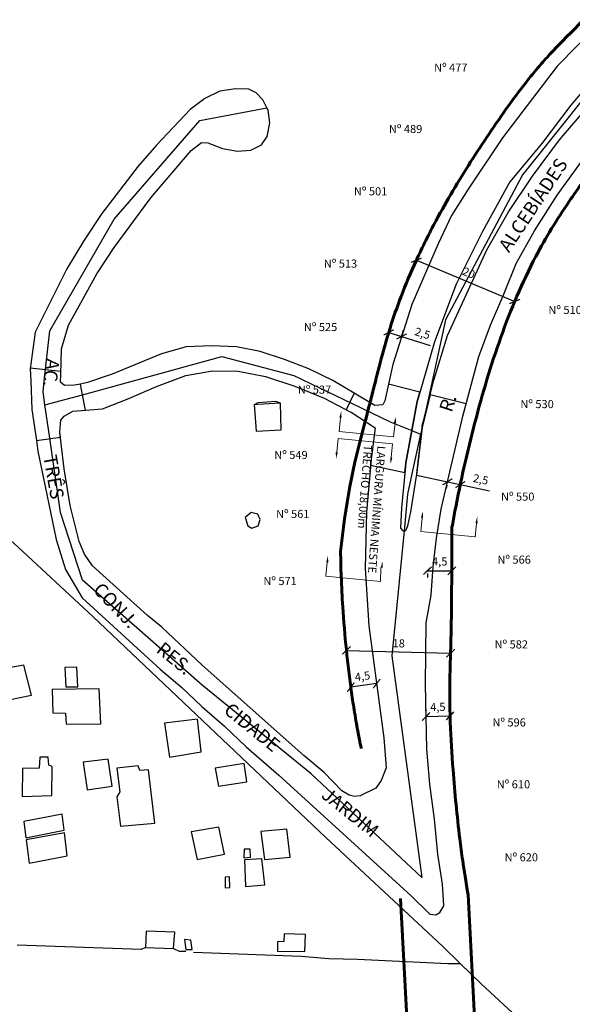
# Model space of a CAD drawing. Units: millimetres. Extents: x -40 to 181006, y 6 to 1671586.
# Drawn here: x 178483 to 178585, y 1668954 to 1669136 of the extents above; entities that cross this region are included whole.
import ezdxf
from ezdxf.enums import TextEntityAlignment as Align

# ---------------------------------------------------------------- set-up
doc = ezdxf.new("R2010")
doc.units = ezdxf.units.MM
doc.header["$LTSCALE"] = 10
doc.header["$MEASUREMENT"] = 0
doc.header["$PDMODE"] = 2
doc.header["$PDSIZE"] = -3
doc.layers.add('Linhas de Cota', color=7, linetype='Continuous', lineweight=5)
doc.layers.add('Traçado Viario', color=7, linetype='Continuous', lineweight=60)
for name, color, linetype in [('T-ALINH-PROJ-C', 6, 'Continuous'), ('V-CANTEIRO', 120, 'Continuous'), ('V-EDIFICACAO', 5, 'Continuous'), ('V-LOTE', 1, 'Continuous'), ('V-NOME_DOS_LOGRADOUROS', 7, 'Continuous'), ('V-QUADRA', 2, 'Continuous'), ('V-TESTADA', 5, 'Continuous')]:
    doc.layers.add(name, color=color, linetype=linetype)
doc.layers.add('V-CRUZAMENTO', color=1, linetype='Continuous', plot=False)
doc.layers.add('V-EIXO_DE_LOGRADOURO', color=3, linetype='Continuous', plot=False)
doc.styles.get("Standard").update_dxf_attribs({"font": 'ARIAL.TTF'})
doc.dimstyles.new('ISO-25', dxfattribs={"dimtxt": 1.5, "dimasz": 1.5, "dimexe": 1.25, "dimexo": 0.625, "dimtad": 1, "dimtxsty": 'Standard', "dimblk": 'ARCHTICK', "dimcen": 0, "dimadec": 0, "dimazin": 0, "dimtfac": 1, "dimtmove": 0, "dimatfit": 3, "dimldrblk": 'ARCHTICK', "dimfxl": 0, "dimarcsym": 0})

# ---------------------------------------------------------------- blocks, each defined once
blk = doc.blocks.new('_ArchTick')
at = {"color": 0, "linetype": 'ByBlock', "const_width": 0.15}
blk.add_lwpolyline([(-0.5, -0.5), (0.5, 0.5)], dxfattribs=at)
blk = doc.blocks.new('*D10')
at = {"layer": 'Defpoints', "color": 0}
for p in [(178550.88, 1669077.77), (178553.26, 1669077.02), (178553.39, 1669077.42)]:
    blk.add_point(p, dxfattribs=at)
at = {"layer": 'Linhas de Cota', "color": 0, "lineweight": -2}
for p, q in [((178551.07, 1669078.36), (178551.38, 1669079.36)), ((178553.45, 1669077.61), (178553.76, 1669078.61)), ((178551.01, 1669078.17), (178553.39, 1669077.42)), ((178553.39, 1669077.42), (178558.65, 1669075.77))]:
    blk.add_line(p, q, dxfattribs=at)
at = {"layer": 'Linhas de Cota', "color": 0, "lineweight": -2, "xscale": 1.5, "yscale": 1.5, "zscale": 1.5}
for p, rotation in [((178551.01, 1669078.17), 162.5608579852975), ((178553.39, 1669077.42), 342.5608579852974)]:
    blk.add_blockref('_ArchTick', p, dxfattribs=dict(at, rotation=rotation))
at = {"layer": 'Linhas de Cota', "color": 0, "insert": (178557.19, 1669077.82), "char_height": 1.5, "attachment_point": 5, "rotation": 342.5609}
blk.add_mtext('2,5', dxfattribs=at)
blk = doc.blocks.new('*D23')
at = {"layer": 'Defpoints', "color": 0}
for p in [(178561.86, 1669050.54), (178564.24, 1669050.04), (178564.24, 1669050.04)]:
    blk.add_point(p, dxfattribs=at)
at = {"layer": 'Linhas de Cota', "color": 0, "lineweight": -2}
for p, q in [((178561.73, 1669049.93), (178561.6, 1669049.32)), ((178561.86, 1669050.54), (178564.24, 1669050.04)), ((178564.11, 1669049.43), (178563.98, 1669048.82)), ((178564.24, 1669050.04), (178569.63, 1669048.9))]:
    blk.add_line(p, q, dxfattribs=at)
at = {"layer": 'Linhas de Cota', "color": 0, "lineweight": -2, "xscale": 1.5, "yscale": 1.5, "zscale": 1.5}
for p, rotation in [((178561.86, 1669050.54), 168.0979950347288), ((178564.24, 1669050.04), 348.0979950347287)]:
    blk.add_blockref('_ArchTick', p, dxfattribs=dict(at, rotation=rotation))
at = {"layer": 'Linhas de Cota', "color": 0, "insert": (178567.98, 1669050.81), "char_height": 1.5, "attachment_point": 5, "rotation": 348.098}
blk.add_mtext('2,5', dxfattribs=at)
blk = doc.blocks.new('*D24')
at = {"layer": 'Defpoints', "color": 0}
for p in [(178543.18, 1669019.37), (178562.44, 1669018.85), (178562.44, 1669018.85)]:
    blk.add_point(p, dxfattribs=at)
at = {"layer": 'Linhas de Cota', "color": 0, "lineweight": -2}
for p, q in [((178543.17, 1669018.75), (178543.15, 1669018.12)), ((178543.18, 1669019.37), (178562.44, 1669018.85)), ((178562.46, 1669019.48), (178562.47, 1669020.1))]:
    blk.add_line(p, q, dxfattribs=at)
at = {"layer": 'Linhas de Cota', "color": 0, "lineweight": -2, "xscale": 1.5, "yscale": 1.5, "zscale": 1.5}
for p, rotation in [((178543.18, 1669019.37), 178.4543350174318), ((178562.44, 1669018.85), 358.4543350174318)]:
    blk.add_blockref('_ArchTick', p, dxfattribs=dict(at, rotation=rotation))
at = {"layer": 'Linhas de Cota', "color": 0, "insert": (178552.85, 1669020.5), "char_height": 1.5, "attachment_point": 5, "rotation": 358.4543}
blk.add_mtext('18', dxfattribs=at)
blk = doc.blocks.new('*D25')
at = {"layer": 'Defpoints', "color": 0}
for p in [(178548.73, 1669013.56), (178543.95, 1669012.92), (178543.99, 1669012.58)]:
    blk.add_point(p, dxfattribs=at)
at = {"layer": 'Linhas de Cota', "color": 0, "lineweight": -2}
for p, q in [((178548.77, 1669013.23), (178543.99, 1669012.58)), ((178544.03, 1669012.3), (178544.16, 1669011.35)), ((178548.81, 1669012.94), (178548.94, 1669011.99))]:
    blk.add_line(p, q, dxfattribs=at)
at = {"layer": 'Linhas de Cota', "color": 0, "lineweight": -2, "xscale": 1.5, "yscale": 1.5, "zscale": 1.5}
for p, rotation in [((178543.99, 1669012.58), 187.6589417235116), ((178548.77, 1669013.23), 7.658941723511621)]:
    blk.add_blockref('_ArchTick', p, dxfattribs=dict(at, rotation=rotation))
at = {"layer": 'Linhas de Cota', "color": 0, "insert": (178546.18, 1669014.42), "char_height": 1.5, "attachment_point": 5, "rotation": 7.6589}
blk.add_mtext('4,5', dxfattribs=at)
blk = doc.blocks.new('*D26')
at = {"layer": 'Defpoints', "color": 0}
for p in [(178557.91, 1669007.15), (178562.35, 1669007.27), (178562.35, 1669007.27)]:
    blk.add_point(p, dxfattribs=at)
at = {"layer": 'Linhas de Cota', "color": 0, "lineweight": -2}
for p, q in [((178557.9, 1669007.77), (178557.88, 1669008.4)), ((178562.34, 1669007.9), (178562.32, 1669008.52)), ((178557.91, 1669007.15), (178562.35, 1669007.27))]:
    blk.add_line(p, q, dxfattribs=at)
at = {"layer": 'Linhas de Cota', "color": 0, "lineweight": -2, "xscale": 1.5, "yscale": 1.5, "zscale": 1.5}
for p, rotation in [((178557.91, 1669007.15), 181.5963763061264), ((178562.35, 1669007.27), 1.596376306126351)]:
    blk.add_blockref('_ArchTick', p, dxfattribs=dict(at, rotation=rotation))
at = {"layer": 'Linhas de Cota', "color": 0, "insert": (178560.09, 1669008.73), "char_height": 1.5, "attachment_point": 5, "rotation": 1.5964}
blk.add_mtext('4,5', dxfattribs=at)
blk = doc.blocks.new('*D27')
at = {"layer": 'Defpoints', "color": 0}
for p in [(178558.18, 1669034.22), (178562.66, 1669034.19), (178562.66, 1669034.09)]:
    blk.add_point(p, dxfattribs=at)
at = {"layer": 'Linhas de Cota', "color": 0, "lineweight": -2}
for p, q in [((178558.17, 1669034.12), (178562.66, 1669034.09)), ((178558.17, 1669033.6), (178558.17, 1669032.87)), ((178562.66, 1669033.57), (178562.65, 1669032.84))]:
    blk.add_line(p, q, dxfattribs=at)
at = {"layer": 'Linhas de Cota', "color": 0, "lineweight": -2, "xscale": 1.5, "yscale": 1.5, "zscale": 1.5}
for p, rotation in [((178558.17, 1669034.12), 179.6249238147141), ((178562.66, 1669034.09), 359.6249238147141)]:
    blk.add_blockref('_ArchTick', p, dxfattribs=dict(at, rotation=rotation))
at = {"layer": 'Linhas de Cota', "color": 0, "insert": (178560.43, 1669035.63), "char_height": 1.5, "attachment_point": 5, "rotation": 359.6249}
blk.add_mtext('4,5', dxfattribs=at)
blk = doc.blocks.new('*D28')
at = {"layer": 'Defpoints', "color": 0}
for p in [(178556.11, 1669091.51), (178574.29, 1669083.89), (178574.29, 1669083.89)]:
    blk.add_point(p, dxfattribs=at)
at = {"layer": 'Linhas de Cota', "color": 0, "lineweight": -2}
for p, q in [((178556.11, 1669091.51), (178574.29, 1669083.89)), ((178556.35, 1669092.08), (178556.59, 1669092.66)), ((178574.53, 1669084.46), (178574.77, 1669085.04))]:
    blk.add_line(p, q, dxfattribs=at)
at = {"layer": 'Linhas de Cota', "color": 0, "lineweight": -2, "xscale": 1.5, "yscale": 1.5, "zscale": 1.5}
for p, rotation in [((178556.11, 1669091.51), 157.2644365617277), ((178574.29, 1669083.89), 337.2644365617277)]:
    blk.add_blockref('_ArchTick', p, dxfattribs=dict(at, rotation=rotation))
at = {"layer": 'Linhas de Cota', "color": 0, "insert": (178565.73, 1669088.98), "char_height": 1.5, "attachment_point": 5, "rotation": 337.2644}
blk.add_mtext('20', dxfattribs=at)

msp = doc.modelspace()

# ---------------------------------------------------------------- linework, layer by layer
at = {"layer": 'Linhas de Cota'}
for p, q in [((178542.09072, 1669062.41687), (178541.83795, 1669059.85604)), ((178552.16785, 1669061.41235), (178551.91507, 1669058.85152)), ((178541.39233, 1669056.00311), (178541.64511, 1669058.56394)), ((178541.64511, 1669058.56394), (178551.7232, 1669057.56913)), ((178541.83795, 1669059.85604), (178551.91603, 1669058.86123)), ((178551.47138, 1669055.01802), (178551.72416, 1669057.57885)), ((178557.16237, 1669043.91036), (178556.90959, 1669041.34953)), ((178567.23949, 1669042.90584), (178566.98672, 1669040.345)), ((178556.90959, 1669041.34953), (178566.98767, 1669040.35472)), ((178539.64348, 1669035.67633), (178539.3907, 1669033.1155)), ((178539.3907, 1669033.1155), (178549.46879, 1669032.12069)), ((178549.52157, 1669034.69145), (178549.46783, 1669032.11098))]:
    msp.add_line(p, q, dxfattribs=at)
for points in [[(178541.89169, 1669062.43652), (178542.2086, 1669063.61107), (178542.28976, 1669062.39723)], [(178551.96882, 1669061.43199), (178552.28573, 1669062.60654), (178552.36688, 1669061.3927)], [(178541.1933, 1669056.02275), (178541.27445, 1669054.80891), (178541.59136, 1669055.98346)], [(178551.27234, 1669055.03766), (178551.3535, 1669053.82382), (178551.67041, 1669054.99837)], [(178556.96333, 1669043.93001), (178557.28025, 1669045.10456), (178557.3614, 1669043.89072)], [(178567.04046, 1669042.92548), (178567.35737, 1669044.10003), (178567.43853, 1669042.88619)], [(178539.44445, 1669035.69598), (178539.76136, 1669036.87053), (178539.84251, 1669035.65669)], [(178549.52157, 1669034.69145), (178549.83848, 1669035.866), (178549.91964, 1669034.65216)]]:
    msp.add_solid(points, dxfattribs=at)
at = {"layer": 'T-ALINH-PROJ-C'}
msp.add_open_spline([(178542.10048, 1669037.65862), (178542.11908, 1669036.11609), (178542.16041, 1669034.58153), (178542.28921, 1669031.17181), (178542.38674, 1669029.29667), (178542.68197, 1669024.77586), (178542.90387, 1669022.13761), (178543.4382, 1669016.87153), (178543.75293, 1669014.23948), (178544.30061, 1669010.37462), (178544.4876, 1669009.14456), (178544.79906, 1669007.23574), (178544.91383, 1669006.55781), (178545.13772, 1669005.28337), (178545.24584, 1669004.68696), (178545.43545, 1669003.67341), (178545.51513, 1669003.25647), (178545.65882, 1669002.52057), (178545.72343, 1669002.1971), (178545.82773, 1669001.67302), (178545.86949, 1669001.46098), (178545.90801, 1669001.25772)], degree=3, knots=[562.972923301, 562.972923301, 562.972923301, 562.972923301, 567.450550657, 567.450550657, 572.953365712, 572.953365712, 580.75308453, 580.75308453, 588.552803349, 588.552803349, 592.190824012, 592.190824012, 594.192856434, 594.192856434, 595.952063334, 595.952063334, 597.180557426, 597.180557426, 598.11932879, 598.11932879, 598.802413156, 598.802413156, 598.802413156, 598.802413156], dxfattribs=at)
at = {"layer": 'Traçado Viario'}
for p, q in [((178553.18163, 1668973.52434), (178556.7249, 1668907.10102)), ((178565.66388, 1668974.19019), (178570.27251, 1668887.79527))]:
    msp.add_line(p, q, dxfattribs=at)
msp.add_arc((178679.52541, 1669024.01905), 138.10014, 164.2397283, 174.331896, dxfattribs=at)
for points, knots in [([(178668.3404, 1669226.8256), (178667.65146, 1669226.07682), (178666.95626, 1669225.3309), (178664.47145, 1669222.6869), (178662.65682, 1669220.79641), (178659.54702, 1669217.52924), (178658.25401, 1669216.15923), (178655.68716, 1669213.41028), (178654.41094, 1669212.03035), (178650.60051, 1669207.8771), (178648.08449, 1669205.09035), (178640.58182, 1669196.69961), (178635.63498, 1669191.06612), (178628.05915, 1669182.40383), (178625.41644, 1669179.37972), (178620.80466, 1669174.05455), (178618.83237, 1669171.7579), (178614.91188, 1669167.15439), (178612.96091, 1669164.84905), (178607.10543, 1669157.9503), (178603.19828, 1669153.37422), (178597.25634, 1669146.70521), (178595.28516, 1669144.53842), (178592.03807, 1669141.07271), (178590.78003, 1669139.75439), (178588.56593, 1669137.48402), (178587.61758, 1669136.52954), (178585.69201, 1669134.61303), (178584.71759, 1669133.64979), (178582.7525, 1669131.6654), (178581.76195, 1669130.64343), (178580.09745, 1669128.83524), (178579.41658, 1669128.06577), (178578.08957, 1669126.50923), (178577.44135, 1669125.72056), (178575.53641, 1669123.32932), (178574.31935, 1669121.70158), (178571.91824, 1669118.354), (178570.73773, 1669116.63511), (178568.41486, 1669113.18194), (178567.2709, 1669111.44012), (178563.91294, 1669106.16083), (178561.77279, 1669102.56955), (178558.47454, 1669096.44213), (178557.22862, 1669093.9584), (178555.07191, 1669089.25151), (178554.1387, 1669087.03986), (178552.54369, 1669082.86763), (178551.86211, 1669080.91536), (178550.59929, 1669076.88632), (178550.03151, 1669074.82286), (178549.16562, 1669071.5193), (178548.84814, 1669070.26998), (178548.27862, 1669068.03958), (178548.02542, 1669067.05829), (178547.51244, 1669065.08004), (178547.25471, 1669064.08557), (178546.87216, 1669062.5678), (178546.74334, 1669062.04927), (178546.61692, 1669061.52884)], [333.019026723, 333.019026723, 333.019026723, 333.019026723, 336.104526376, 336.104526376, 343.975969067, 343.975969067, 349.592334534, 349.592334534, 355.208700001, 355.208700001, 366.441430936, 366.441430936, 388.906892805, 388.906892805, 400.948924044, 400.948924044, 410.00004757, 410.00004757, 419.051171096, 419.051171096, 437.153418147, 437.153418147, 446.004368771, 446.004368771, 451.52046764, 451.52046764, 455.608718207, 455.608718207, 459.696968775, 459.696968775, 463.877140265, 463.877140265, 466.859441932, 466.859441932, 469.841743598, 469.841743598, 475.806346931, 475.806346931, 481.973208179, 481.973208179, 488.140069427, 488.140069427, 500.473791922, 500.473791922, 508.649719395, 508.649719395, 515.678421066, 515.678421066, 521.72168857, 521.72168857, 528.01897914, 528.01897914, 531.868417091, 531.868417091, 534.928775326, 534.928775326, 537.989133561, 537.989133561, 539.569121722, 539.569121722, 539.569121722, 539.569121722]), ([(178562.69737, 1669042.13739), (178562.87506, 1669043.13767), (178563.05965, 1669044.13727), (178563.7764, 1669047.88951), (178564.3464, 1669050.63632), (178565.5733, 1669056.10183), (178566.23176, 1669058.82247), (178567.63439, 1669064.18606), (178568.37649, 1669066.83148), (178569.96596, 1669072.08865), (178570.81471, 1669074.69765), (178573.57017, 1669082.42503), (178575.68619, 1669087.44323), (178580.0355, 1669095.69815), (178582.09372, 1669099.06394), (178585.99083, 1669104.77293), (178587.75229, 1669107.15758), (178591.41735, 1669111.82248), (178593.32234, 1669114.10629), (178597.71541, 1669119.18992), (178600.22959, 1669121.9749), (178604.50447, 1669126.6817), (178606.25523, 1669128.60529), (178609.73612, 1669132.46294), (178611.46995, 1669134.39491), (178615.53829, 1669138.93411), (178617.87076, 1669141.54112), (178622.78825, 1669147.0059), (178625.3807, 1669149.86612), (178630.03505, 1669155.027), (178632.09596, 1669157.32602), (178636.20039, 1669161.92788), (178638.24672, 1669164.23065), (178642.71147, 1669169.24262), (178645.12974, 1669171.94866), (178649.9949, 1669177.33451), (178652.44154, 1669180.01845), (178655.85652, 1669183.75503), (178656.82039, 1669184.80862), (178657.78455, 1669185.86251)], [61.104687353, 61.104687353, 61.104687353, 61.104687353, 64.183517095, 64.183517095, 72.670803063, 72.670803063, 81.15808903, 81.15808903, 89.478295272, 89.478295272, 97.798501514, 97.798501514, 114.438913997, 114.438913997, 126.537374205, 126.537374205, 135.575755752, 135.575755752, 144.614137299, 144.614137299, 155.927128824, 155.927128824, 163.706338123, 163.706338123, 171.485547421, 171.485547421, 181.986283599, 181.986283599, 193.571896598, 193.571896598, 202.812137474, 202.812137474, 212.052378351, 212.052378351, 222.962078489, 222.962078489, 233.871778627, 233.871778627, 238.156850053, 238.156850053, 238.156850053, 238.156850053]), ([(178562.69737, 1669042.13739), (178562.64823, 1669022.70923), (178562.41363, 1669018.7246), (178562.29551, 1669013.34062), (178562.28519, 1669011.89594), (178562.30825, 1669008.99309), (178562.34078, 1669007.53845), (178562.4929, 1669003.16602), (178562.66707, 1669000.23974), (178563.05338, 1668995.17596), (178563.24031, 1668993.04198), (178563.65966, 1668988.78937), (178563.89327, 1668986.66794), (178564.31802, 1668983.21255), (178564.49328, 1668981.87538), (178564.94308, 1668978.65653), (178565.23191, 1668976.75891), (178565.66388, 1668974.19019)], [0, 0, 0, 0, 12.134548623, 12.134548623, 16.619835789, 16.619835789, 21.105122955, 21.105122955, 30.075697286, 30.075697286, 36.586083786, 36.586083786, 43.096470285, 43.096470285, 47.217099402, 47.217099402, 53.032554103, 53.032554103, 53.032554103, 53.032554103]), ([(178542.10048, 1669037.65862), (178542.11908, 1669036.11609), (178542.16041, 1669034.58153), (178542.28921, 1669031.17181), (178542.38674, 1669029.29667), (178542.68197, 1669024.77586), (178542.90387, 1669022.13761), (178543.4382, 1669016.87153), (178543.75293, 1669014.23948), (178544.30061, 1669010.37462), (178544.4876, 1669009.14456), (178544.79906, 1669007.23574), (178544.91383, 1669006.55781), (178545.13772, 1669005.28337), (178545.24584, 1669004.68696), (178545.43545, 1669003.67341), (178545.51513, 1669003.25647), (178545.65882, 1669002.52057), (178545.72343, 1669002.1971), (178545.82773, 1669001.67302), (178545.86949, 1669001.46098), (178545.90801, 1669001.25772)], [562.972923301, 562.972923301, 562.972923301, 562.972923301, 567.450550657, 567.450550657, 572.953365712, 572.953365712, 580.75308453, 580.75308453, 588.552803349, 588.552803349, 592.190824012, 592.190824012, 594.192856434, 594.192856434, 595.952063334, 595.952063334, 597.180557426, 597.180557426, 598.11932879, 598.11932879, 598.802413156, 598.802413156, 598.802413156, 598.802413156])]:
    msp.add_open_spline(points, degree=3, knots=knots, dxfattribs=at)
at = {"layer": 'V-CANTEIRO'}
msp.add_lwpolyline([(178597.09, 1669134.72), (178584.65, 1669120.16), (178579.29, 1669113.11), (178573.38, 1669105.99), (178568.36, 1669096.82), (178563.5, 1669087.1), (178559.45, 1669076.45), (178556.52, 1669066.21), (178556.29, 1669065.42), (178555.27, 1669060.04), (178554.14, 1669054.08), (178554.08, 1669053.4), (178553.35, 1669045.72), (178553.21, 1669041.96), (178553.62, 1669041.46), (178553.83, 1669041.5), (178554.16, 1669041.57), (178554.55, 1669042.39), (178555.09, 1669044.98), (178556.17, 1669051.99), (178556.24, 1669052.61), (178557.16, 1669060.58), (178557.2, 1669060.93), (178557.43, 1669061.85), (178558.34, 1669065.42), (178559.35, 1669069.37), (178561.89, 1669077.58), (178569.13, 1669093.41), (178573.06, 1669100.34), (178577.57, 1669107.04), (178582.55, 1669113.78), (178604.55, 1669139.4)], dxfattribs=at)
at = {"layer": 'V-CRUZAMENTO'}
for points in [[(178485.86, 1669058.17), (178485.86, 1669058.17), (178490.30197, 1669058.82004), (178490.2, 1669059.69), (178490.2, 1669059.69), (178490.19, 1669059.74), (178490.4, 1669061.96), (178491.02, 1669062.69), (178492.62, 1669063.62), (178494.93, 1669063.8), (178494.93, 1669063.8), (178494.38, 1669066.66), (178494.38, 1669066.66), (178494, 1669068.63), (178494, 1669068.63), (178492.92, 1669068.39), (178491.08, 1669068.35), (178490.32, 1669068.97), (178490.36, 1669070.38), (178490.36, 1669070.38), (178490.37725, 1669070.92525), (178484.72902, 1669071.54636), (178484.71, 1669071.41), (178484.81, 1669069.21), (178485.04, 1669063.94)], [(178484.81, 1669069.21), (178484.81, 1669069.21)], [(178556.29, 1669065.42), (178556.78351, 1669067.13094), (178550.95, 1669068.61), (178550.26, 1669065.49), (178549.91, 1669064.79), (178548.44, 1669064.64), (178544.61, 1669066.94), (178543.1451, 1669063.87504), (178543.75073, 1669063.55564), (178544.03, 1669063.41), (178548.51, 1669060.54), (178547.88, 1669055.68), (178547.75, 1669054.69), (178547.65768, 1669053.60325), (178553.96991, 1669052.24178), (178554.08, 1669053.4), (178554.14, 1669054.08)], [(178558.34, 1669065.42), (178557.16, 1669060.58), (178556.13679, 1669051.77442), (178561.86, 1669050.54), (178564.56, 1669062.11), (178564.71, 1669062.68), (178564.71, 1669062.68), (178565.31473, 1669064.93699), (178558.6521, 1669066.6406)], [(178558.34, 1669065.42), (178557.16, 1669060.58), (178556.13679, 1669051.77442), (178561.86, 1669050.54), (178564.56, 1669062.11), (178564.71, 1669062.68), (178564.71, 1669062.68), (178565.31473, 1669064.93699), (178558.6521, 1669066.6406)], [(178561.86, 1669050.54), (178561.86, 1669050.54)]]:
    msp.add_lwpolyline(points, close=True, dxfattribs=at)
at = {"layer": 'V-EDIFICACAO'}
for points in [[(178526.14, 1669064.81), (178526.19, 1669064.12), (178526.52, 1669059.9), (178531.14, 1669060.15), (178530.97, 1669065.11), (178526.8, 1669064.85), (178526.14, 1669064.81)], [(178525.55, 1669044.9), (178524.47, 1669043.94), (178524.97, 1669042.39), (178525.7, 1669041.97), (178526.86, 1669042.43), (178527.25, 1669043.59), (178526.79, 1669044.54), (178525.55, 1669044.9)], [(178480.41, 1669016.09), (178480.02, 1669017.8), (178478.95, 1669017.58), (178480.79, 1669010.27), (178484.94, 1669011.13), (178483.57, 1669016.64), (178480.41, 1669016.09)], [(178491.14, 1669016.22), (178491.31, 1669012.63), (178493.53, 1669012.63), (178493.36, 1669016.26), (178491.14, 1669016.22)], [(178488.78, 1669012.15), (178488.91, 1669007.84), (178491.26, 1669007.8), (178491.39, 1669005.74), (178497.76, 1669005.83), (178497.46, 1669012.28), (178488.78, 1669012.15)], [(178509.56, 1669005.91), (178510.45, 1668999.67), (178516.35, 1669000.62), (178515.67, 1669006.64), (178509.56, 1669005.91)], [(178486.39, 1668997.62), (178483.31, 1668997.54), (178483.23, 1668992.37), (178488.7, 1668992.54), (178488.78, 1668997.92), (178488.14, 1668998.14), (178488.02, 1668999.67), (178486.48, 1668999.63), (178486.39, 1668997.62)], [(178494.51, 1668998.69), (178495.28, 1668993.61), (178499.85, 1668994.25), (178499.13, 1668999.29), (178494.51, 1668998.69)], [(178518.92, 1668997.62), (178519.52, 1668994.29), (178524.77, 1668995.1), (178524.26, 1668998.44), (178518.92, 1668997.62)], [(178500.71, 1668997.58), (178501.26, 1668993.26), (178500.75, 1668992.28), (178501.44, 1668986.9), (178507.76, 1668987.45), (178506.56, 1668997.32), (178504.98, 1668997.15), (178504.68, 1668998.01), (178500.71, 1668997.58)], [(178483.53, 1668987.75), (178483.91, 1668984.72), (178491.01, 1668986.13), (178490.62, 1668989.12), (178483.53, 1668987.75)], [(178484, 1668984.33), (178484.55, 1668980.06), (178491.56, 1668981.42), (178491.05, 1668985.66), (178484, 1668984.33)], [(178514.47, 1668985.83), (178515.58, 1668980.7), (178520.63, 1668981.68), (178519.6, 1668986.72), (178514.47, 1668985.83)], [(178527.38, 1668985.91), (178528.02, 1668980.7), (178532.81, 1668981.17), (178532.17, 1668986.34), (178527.38, 1668985.91)], [(178524.3, 1668982.66), (178524.22, 1668981.04), (178525.46, 1668981.17), (178525.37, 1668982.66), (178524.3, 1668982.66)], [(178524.34, 1668980.66), (178524.52, 1668975.7), (178528.11, 1668976.04), (178527.55, 1668980.83), (178524.34, 1668980.66)], [(178520.75, 1668977.45), (178520.75, 1668975.48), (178521.61, 1668975.53), (178521.57, 1668977.49), (178520.75, 1668977.45)], [(178506.14, 1668967.45), (178506.01, 1668964.46), (178511.22, 1668964.29), (178511.48, 1668967.28), (178506.14, 1668967.45)], [(178513.27, 1668965.95), (178513.49, 1668964.11), (178514.64, 1668964.11), (178514.39, 1668965.82), (178513.27, 1668965.95)], [(178531.65, 1668966.98), (178531.61, 1668965.57), (178530.41, 1668965.48), (178530.41, 1668963.77), (178535.5, 1668963.69), (178535.59, 1668966.85), (178531.65, 1668966.98)]]:
    msp.add_lwpolyline(points, close=True, dxfattribs=at)
at = {"layer": 'V-EIXO_DE_LOGRADOURO'}
for points in [[(178654.49, 1669196.29), (178654.46, 1669196.25), (178650.87, 1669191.99), (178631.97, 1669171.86), (178613.07, 1669150.8), (178593.7, 1669129.74), (178575.73, 1669107.29), (178561.47, 1669080.5), (178558.22, 1669065.48), (178557.43, 1669061.85)], [(178487.45, 1669064.76), (178487.1, 1669067.18), (178487.38, 1669069.75), (178488.34, 1669078.48), (178500.27, 1669099.08), (178516.08, 1669117.35), (178528.48, 1669119.68)], [(178487.45, 1669064.76), (178494.38, 1669066.66), (178520.14, 1669073.74), (178533.47, 1669070.18), (178544.26, 1669065.02), (178551.29, 1669061.66), (178555.27, 1669060.04)], [(178553.83, 1669041.5), (178551.56, 1669018.4), (178557.15, 1668977.42), (178536.68, 1668996.57), (178516.54, 1669012.98), (178494.38, 1669032.34), (178490.35, 1669044.88), (178488.29, 1669059.02), (178487.45, 1669064.76)], [(178557.16, 1669060.58), (178556.9, 1669059.38)], [(178557.43, 1669061.85), (178557.16, 1669060.58)], [(178556.9, 1669059.38), (178555.49, 1669052.88), (178554.5, 1669048.29), (178553.83, 1669041.5)], [(178555.27, 1669060.04), (178556.9, 1669059.38)]]:
    msp.add_lwpolyline(points, dxfattribs=at)
at = {"layer": 'V-LOTE'}
for points in [[(178354.04, 1669158.29), (178368.4, 1669145.79), (178383.08, 1669132.36), (178389.8, 1669125.35), (178412.56, 1669103.01), (178427.9, 1669087.69), (178436.05, 1669079.91), (178466.57, 1669052.51), (178481.71, 1669039.19), (178496.31, 1669025.65), (178539.39, 1668984.79), (178560.93, 1668964.69), (178564.2, 1668961.52)], [(178506.01, 1668964.46), (178505.21, 1668964.09), (178482.32, 1668964.86)], [(178511.22, 1668964.29), (178512.26, 1668963.77), (178513.49, 1668963.77)], [(178514.91, 1668963.62), (178534.82, 1668962.82), (178539.94, 1668962.4), (178545.26, 1668962.32), (178561.94, 1668961.5), (178564.2, 1668961.52)], [(178564.2, 1668961.52), (178568.08, 1668957.76), (178575.54, 1668950.83), (178596.56, 1668930.86)]]:
    msp.add_lwpolyline(points, dxfattribs=at)
at = {"layer": 'V-QUADRA'}
msp.add_lwpolyline([(178589.5, 1669134.88), (178582.16, 1669127.38), (178572.06, 1669114.12), (178565.68, 1669104.68), (178562.61, 1669099.81), (178560.15, 1669094.57), (178555.25, 1669083.35), (178551.76, 1669072.24), (178550.95, 1669068.61), (178550.26, 1669065.49), (178549.91, 1669064.79), (178548.44, 1669064.64), (178544.61, 1669066.94), (178540.69, 1669069.29), (178536.22, 1669071.42), (178531.75, 1669073.16), (178527.24, 1669074.67), (178522.84, 1669075.52), (178518.21, 1669075.71), (178513.54, 1669075.48), (178508.99, 1669074.2), (178499.89, 1669070.44), (178495.3, 1669068.93), (178494, 1669068.63), (178492.92, 1669068.39), (178491.08, 1669068.35), (178490.32, 1669068.97), (178490.36, 1669070.38), (178490.51, 1669075.12), (178491.81, 1669079.49), (178497.03, 1669088.97), (178500.23, 1669093.85), (178507.01, 1669103.07), (178514.49, 1669111.82), (178516.41, 1669113.29), (178517.53, 1669113.21), (178520.3, 1669112.2), (178523.07, 1669111.66), (178525.53, 1669111.85), (178527.49, 1669112.82), (178528.53, 1669114.37), (178529.01, 1669116.92), (178528.7, 1669119.25), (178528.48, 1669119.68), (178527.71, 1669121.15), (178526.47, 1669122.46), (178525.17, 1669123.12), (178522.69, 1669123.23), (178519.8, 1669122.77), (178516.99, 1669121.42), (178514.3, 1669119.37), (178508.07, 1669112.79), (178504.68, 1669108.88), (178497.98, 1669100.17), (178494.71, 1669095.25), (178491.51, 1669089.95), (178485.66, 1669078.22), (178484.71, 1669071.41), (178484.81, 1669069.21), (178485.04, 1669063.94), (178485.86, 1669058.17), (178486.14, 1669056.24), (178489.51, 1669039.87), (178491.23, 1669034.33), (178494.35, 1669029.07), (178508.83, 1669015.83), (178512.76, 1669012.5), (178516.42, 1669008.98), (178520.66, 1669005.38), (178524.67, 1669001.55), (178530.69, 1668996.29), (178555.17, 1668974.01), (178558.6, 1668970.64), (178559.7, 1668970.49), (178560.48, 1668970.95), (178561.18, 1668972.15), (178560.97, 1668976.18), (178560.06, 1668981.72), (178559.46, 1668988.15), (178558.59, 1668994.65), (178558.03, 1669001.15), (178557.8, 1669013.15), (178557.92, 1669024.46), (178558.87, 1669029.57), (178559.24, 1669034.83), (178559.84, 1669040.13), (178560.67, 1669045.47), (178561.86, 1669050.54), (178564.56, 1669062.11), (178564.71, 1669062.68), (178567.66, 1669073.69), (178569.81, 1669079.54), (178572.31, 1669085.23), (178574.58, 1669090.92), (178577.97, 1669096.92), (178582.17, 1669103.54), (178587.03, 1669110.28)], dxfattribs=at)
msp.add_lwpolyline([(178543.97, 1669063.44), (178544.03, 1669063.41), (178548.51, 1669060.54), (178547.88, 1669055.68), (178547.75, 1669054.69), (178546.92, 1669044.92), (178546.67, 1669034.53), (178547.35, 1669023.91), (178550.11, 1669003.21), (178550.56, 1668997.67), (178549.61, 1668995.31), (178548.6, 1668993.91), (178545.71, 1668992.52), (178544.68, 1668992.37), (178543.67, 1668992.6), (178542.31, 1668993.42), (178539.07, 1668996.8), (178535.28, 1668999.95), (178516.53, 1669016.65), (178509.03, 1669023.65), (178506.41, 1669025.86), (178496.22, 1669035.02), (178494.73, 1669037.2), (178493.79, 1669039.52), (178492.1, 1669046.16), (178490.99, 1669052.95), (178490.2, 1669059.69), (178490.19, 1669059.74), (178490.4, 1669061.96), (178491.02, 1669062.69), (178492.62, 1669063.62), (178494.93, 1669063.8), (178498.07, 1669064.05), (178502.98, 1669065.96), (178508.05, 1669068.18), (178513.5, 1669070.2), (178518.45, 1669071.06), (178523.17, 1669071.03), (178528.24, 1669070.03), (178533.62, 1669068.21), (178539.04, 1669066.04), (178543.97, 1669063.44)], close=True, dxfattribs=at)
at = {"layer": 'V-TESTADA'}
msp.add_lwpolyline([(178530.97, 1669065.11), (178530.13, 1669065.4), (178526.8, 1669065.18), (178526.14, 1669064.81)], dxfattribs=at)

# ---------------------------------------------------------------- texts
at = {"layer": 'Linhas de Cota', "char_height": 1.5, "attachment_point": 1}
for s, insert, width in [('Nº 477', (178559.39006, 1669127.87945), 6.9424709), ('Nº 489', (178551.03679, 1669116.52518), 6.9424709), ('Nº 501', (178544.56285, 1669105.00439), 6.9424709), ('Nº 513', (178538.994, 1669091.64643), 6.9424709), ('Nº 510', (178580.52593, 1669083.07324), 6.4896211), ('Nº 525', (178535.30634, 1669079.9151), 6.9424709), ('Nº 537', (178534.19257, 1669068.3382), 6.9424709), ('Nº 530', (178575.34528, 1669065.67074), 6.4896211), ('Nº 549', (178529.83882, 1669056.26539), 6.9424709), ('Nº 550', (178571.76536, 1669048.55647), 6.4896211), ('Nº 561', (178530.17294, 1669045.35639), 6.9424709), ('Nº 566', (178571.10337, 1669036.91177), 6.4896211), ('Nº 571', (178527.83135, 1669032.95899), 6.9424709), ('Nº 582', (178570.57436, 1669021.23574), 6.4896211), ('Nº 596', (178570.17717, 1669006.81219), 6.4896211), ('Nº 610', (178570.97156, 1668995.37602), 6.4896211), ('Nº 620', (178572.42795, 1668981.87875), 6.4896211)]:
    msp.add_mtext(s, dxfattribs=dict(at, insert=insert, width=width))
at = {"layer": 'Linhas de Cota', "insert": (178550.42733, 1669057.12946), "char_height": 1.5, "width": 24.5020902, "attachment_point": 1, "rotation": 265.7298147}
msp.add_mtext('LARGURA MÍNIMA NESTE TRECHO 18,00m', dxfattribs=at)
at = {"layer": 'V-NOME_DOS_LOGRADOUROS'}
for s, height, rotation, p in [('ALCEBÍADES', 2.49984, 56.3334989, (178573.8862, 1669092.35578)), ('AC.', 2.49984, 263, (178486.92, 1669073.54)), ('R.', 2.50002, 72, (178563.3894, 1669063.00975)), ('TRÊS', 2.50002, 280, (178486.35143, 1669055.16493)), ('CONJ.', 2.50002, 313.8178057, (178495.61531, 1669029.89794)), ('RES.', 2.49984, 321, (178507.35329, 1669018.58971)), ('CIDADE', 2.49984, 321, (178519.83197, 1669007.36088)), ('JARDIM', 2.49984, 321, (178537.89163, 1668991.69912))]:
    msp.add_text(s, height=height, rotation=rotation, dxfattribs=at).set_placement(p, align=Align.BOTTOM_LEFT)

# ---------------------------------------------------------------- dimensions: what is measured, and where the dimension line sits
at = {"layer": 'Linhas de Cota'}
for p1, p2, distance, override, picture, middle in [((178556.10549, 1669091.50715), (178574.28883, 1669083.88763), 0, {"dimdec": 0, "dimblk1": 'ArchTick', "dimblk2": 'ArchTick', "dimsah": 1}, '*D28', (178565.7347, 1669088.98018)), ((178550.88308, 1669077.76543), (178553.26105, 1669077.01843), 0.41971, {"dimdec": 1, "dimblk1": 'ArchTick', "dimblk2": 'ArchTick', "dimsah": 1}, '*D10', (178557.19188, 1669077.82354)), ((178558.17552, 1669034.2242), (178562.66263, 1669034.19483), -0.10068, {"dimdec": 1, "dimblk1": 'ArchTick', "dimblk2": 'ArchTick', "dimsah": 1}, '*D27', (178560.42839, 1669035.63217))]:
    dim = msp.add_aligned_dim(p1=p1, p2=p2, distance=distance, dimstyle='ISO-25', override=override, dxfattribs=at)
    dim.commit()
    dim.dimension.update_dxf_attribs({"geometry": picture, "text_midpoint": middle})
for p1, p2, distance, text, picture, middle in [((178561.86, 1669050.54), (178564.2353, 1669050.03936), 0, '2,5', '*D23', (178567.98354, 1669050.80931)), ((178543.18457, 1669019.37159), (178562.4385, 1669018.85205), 0, '18', '*D24', (178552.84905, 1669020.50217)), ((178548.73, 1669013.56), (178543.94517, 1669012.91656), 0.33512, '4,5', '*D25', (178546.17922, 1669014.41592)), ((178557.915, 1669007.15), (178562.35409, 1669007.27371), 0, '4,5', '*D26', (178560.09211, 1669008.73463))]:
    dim = msp.add_aligned_dim(p1=p1, p2=p2, distance=distance, text=text, dimstyle='ISO-25', override={"dimdec": 1, "dimblk1": 'ArchTick', "dimblk2": 'ArchTick', "dimsah": 1}, dxfattribs=at)
    dim.commit()
    dim.dimension.update_dxf_attribs({"geometry": picture, "text_midpoint": middle})

doc.saveas('drawing.dxf')
